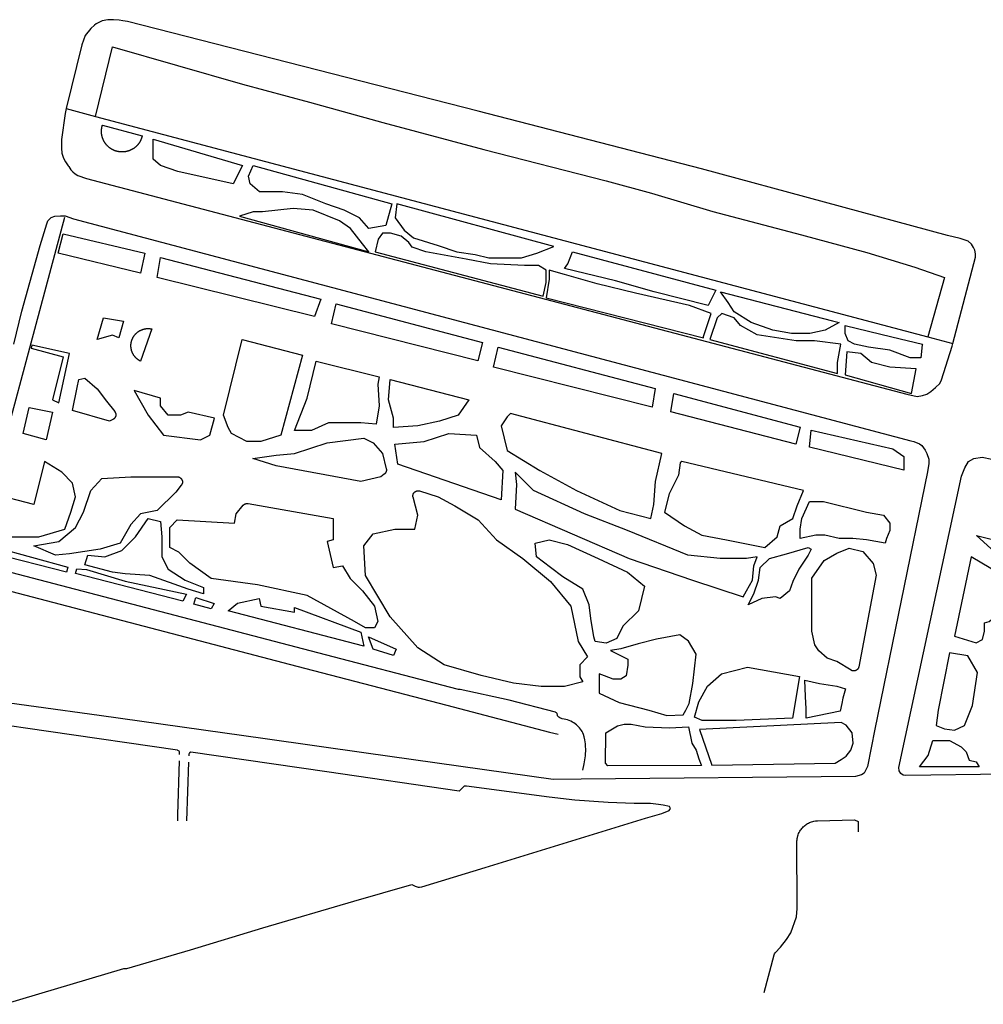
# Model space of a CAD drawing. Extents: x 343877 to 692224, y 6298980 to 12599391.
# Drawn here: x 347342 to 347713, y 6299025 to 6299404 of the extents above; entities that cross this region are included whole.
import ezdxf

# ---------------------------------------------------------------- set-up
doc = ezdxf.new("R2010")
doc.units = 0
doc.header["$MEASUREMENT"] = 0
doc.layers.add('0RESTO', color=7, linetype='CONTINUOUS')

msp = doc.modelspace()

# ---------------------------------------------------------------- linework, layer by layer
at = {"layer": '0RESTO'}
for points in [[(347701.11, 6299279.13), (347709.77, 6299312.36), (347709.77, 6299313.69), (347709.59, 6299315.08), (347709.09, 6299316.09), (347708.34, 6299317.36), (347707, 6299318.56), (347703.96, 6299319.55), (347699.09, 6299320.71), (347604.5, 6299346.38), (347518.52, 6299368.55), (347383.67, 6299403.03), (347381.93, 6299403.24), (347380.44, 6299403.55), (347378.3, 6299403.69), (347376.1, 6299403.64), (347374, 6299403.26), (347371.64, 6299402.06), (347371.06, 6299401.64), (347369.54, 6299400.25), (347367.37, 6299397.6), (347366.2, 6299394.01), (347360.15, 6299369.5)], [(347371.41, 6299366.51), (347377.95, 6299393.31), (347427.92, 6299378.89), (347453.73, 6299372.03), (347481.91, 6299364.13), (347520.8, 6299353.74), (347567.75, 6299341.67), (347585.19, 6299336.97), (347608.84, 6299329.94), (347642.86, 6299320.88), (347668.01, 6299314.17), (347686.45, 6299308.47), (347697.91, 6299304.56), (347691.44, 6299281.69)], [(347360.15, 6299369.5), (347359.68, 6299367.55), (347358.31, 6299357.55), (347358.38, 6299354.29), (347358.48, 6299352.31), (347359.11, 6299350.4), (347359.86, 6299349.03), (347360.88, 6299347.47), (347361.1, 6299347.22), (347361.87, 6299346), (347362.67, 6299345.15), (347363.61, 6299344.36), (347364.56, 6299343.7), (347367.87, 6299342.6), (347683.42, 6299259.63), (347687.45, 6299258.76), (347689.47, 6299259.12), (347691.08, 6299259.65), (347692.68, 6299260.67), (347694.5, 6299262.2), (347696.09, 6299263.72), (347696.72, 6299265.12), (347700.84, 6299278.07), (347701.11, 6299279.13)], [(347360.15, 6299369.5), (347371.41, 6299366.51)], [(347371.41, 6299366.51), (347691.44, 6299281.69)], [(347374.05, 6299363.12), (347389.36, 6299359), (347389.3, 6299358.75), (347389.26, 6299358.62), (347389.22, 6299358.49), (347389.18, 6299358.36), (347389.14, 6299358.22), (347389.09, 6299358.09), (347389.05, 6299357.96), (347389, 6299357.83), (347388.95, 6299357.71), (347388.89, 6299357.58), (347388.84, 6299357.45), (347388.78, 6299357.33), (347388.72, 6299357.2), (347388.65, 6299357.08), (347388.59, 6299356.96), (347388.52, 6299356.83), (347388.45, 6299356.71), (347388.38, 6299356.6), (347388.31, 6299356.48), (347388.23, 6299356.36), (347388.16, 6299356.25), (347388.08, 6299356.13), (347388, 6299356.02), (347387.91, 6299355.91), (347387.83, 6299355.8), (347387.74, 6299355.69), (347387.65, 6299355.59), (347387.56, 6299355.48), (347387.47, 6299355.38), (347387.37, 6299355.28), (347387.28, 6299355.18), (347387.18, 6299355.08), (347387.08, 6299354.99), (347386.98, 6299354.89), (347386.88, 6299354.8), (347386.77, 6299354.71), (347386.67, 6299354.62), (347386.56, 6299354.53), (347386.45, 6299354.45), (347386.34, 6299354.36), (347386.23, 6299354.28), (347386.11, 6299354.2), (347386, 6299354.12), (347385.88, 6299354.05), (347385.77, 6299353.98), (347385.65, 6299353.9), (347385.53, 6299353.84), (347385.41, 6299353.77), (347385.28, 6299353.7), (347385.16, 6299353.64), (347385.04, 6299353.58), (347384.91, 6299353.52), (347384.78, 6299353.46), (347384.66, 6299353.41), (347384.53, 6299353.36), (347384.4, 6299353.31), (347384.27, 6299353.26), (347384.14, 6299353.22), (347384.01, 6299353.17), (347383.87, 6299353.13), (347383.74, 6299353.09), (347383.61, 6299353.06), (347383.47, 6299353.03), (347383.34, 6299352.99), (347383.2, 6299352.96), (347383.07, 6299352.94), (347382.93, 6299352.91), (347382.79, 6299352.89), (347382.66, 6299352.87), (347382.52, 6299352.86), (347382.38, 6299352.84), (347382.24, 6299352.83), (347382.11, 6299352.82), (347381.97, 6299352.81), (347381.83, 6299352.81), (347381.69, 6299352.8), (347381.55, 6299352.8), (347381.41, 6299352.81), (347381.28, 6299352.81), (347381.14, 6299352.82), (347381, 6299352.83), (347380.86, 6299352.84), (347380.72, 6299352.86), (347380.59, 6299352.87), (347380.45, 6299352.89), (347380.31, 6299352.91), (347380.18, 6299352.94), (347380.04, 6299352.96), (347379.91, 6299352.99), (347379.77, 6299353.02), (347379.64, 6299353.06), (347379.5, 6299353.09), (347379.37, 6299353.13), (347379.24, 6299353.17), (347379.11, 6299353.21), (347378.97, 6299353.26), (347378.84, 6299353.31), (347378.72, 6299353.35), (347378.59, 6299353.41), (347378.46, 6299353.46), (347378.33, 6299353.52), (347378.21, 6299353.58), (347378.08, 6299353.64), (347377.96, 6299353.7), (347377.84, 6299353.76), (347377.72, 6299353.83), (347377.6, 6299353.9), (347377.48, 6299353.97), (347377.36, 6299354.04), (347377.24, 6299354.12), (347377.13, 6299354.2), (347377.02, 6299354.28), (347376.9, 6299354.36), (347376.79, 6299354.44), (347376.68, 6299354.53), (347376.58, 6299354.61), (347376.47, 6299354.7), (347376.37, 6299354.79), (347376.26, 6299354.89), (347376.16, 6299354.98), (347376.06, 6299355.08), (347375.96, 6299355.17), (347375.87, 6299355.27), (347375.77, 6299355.37), (347375.68, 6299355.48), (347375.59, 6299355.58), (347375.5, 6299355.69), (347375.41, 6299355.79), (347375.33, 6299355.9), (347375.24, 6299356.01), (347375.16, 6299356.13), (347375.08, 6299356.24), (347375.01, 6299356.35), (347374.93, 6299356.47), (347374.86, 6299356.59), (347374.79, 6299356.71), (347374.72, 6299356.83), (347374.65, 6299356.95), (347374.58, 6299357.07), (347374.52, 6299357.19), (347374.46, 6299357.32), (347374.4, 6299357.44), (347374.35, 6299357.57), (347374.29, 6299357.7), (347374.24, 6299357.82), (347374.19, 6299357.95), (347374.14, 6299358.08), (347374.1, 6299358.21), (347374.05, 6299358.35), (347374.01, 6299358.48), (347373.98, 6299358.61), (347373.94, 6299358.75), (347373.91, 6299358.88), (347373.88, 6299359.01), (347373.85, 6299359.15), (347373.82, 6299359.29), (347373.8, 6299359.42), (347373.77, 6299359.56), (347373.75, 6299359.7), (347373.74, 6299359.83), (347373.72, 6299359.97), (347373.71, 6299360.11), (347373.7, 6299360.25), (347373.69, 6299360.38), (347373.69, 6299360.52), (347373.69, 6299360.66), (347373.69, 6299360.8), (347373.69, 6299360.94), (347373.69, 6299361.08), (347373.7, 6299361.21), (347373.71, 6299361.35), (347373.72, 6299361.49), (347373.74, 6299361.63), (347373.75, 6299361.77), (347373.77, 6299361.9), (347373.79, 6299362.04), (347373.82, 6299362.18), (347373.84, 6299362.31), (347373.87, 6299362.45), (347373.9, 6299362.58), (347373.94, 6299362.72), (347373.97, 6299362.85), (347374.01, 6299362.98), (347374.05, 6299363.12)], [(347427.92, 6299347.64), (347424.32, 6299340.54), (347403.02, 6299345.34), (347396.42, 6299347.64), (347393.52, 6299350.04), (347393.52, 6299357.74), (347427.92, 6299347.64)], [(347485.42, 6299332.84), (347483.02, 6299324.54), (347476.52, 6299323.34), (347472.92, 6299327.54), (347467.02, 6299330.44), (347459.92, 6299332.84), (347451.02, 6299336.44), (347443.32, 6299337.54), (347434.42, 6299337.54), (347430.82, 6299340.54), (347430.22, 6299343.54), (347432.02, 6299347.64), (347485.42, 6299332.84)], [(347469.42, 6299323.34), (347465.22, 6299326.34), (347455.12, 6299330.44), (347447.42, 6299331.04), (347435.62, 6299329.84), (347432.02, 6299329.84), (347426.72, 6299328.14), (347476.52, 6299314.44), (347474.12, 6299317.44), (347469.42, 6299323.34)], [(347547.64, 6299316.44), (347487.22, 6299332.84), (347486.62, 6299327.54), (347490.12, 6299322.74), (347493.72, 6299319.84), (347503.22, 6299316.84), (347510.32, 6299314.44), (347517.42, 6299313.34), (347522.72, 6299312.14), (347535.22, 6299312.14), (347541.12, 6299313.84), (347547.64, 6299316.44)], [(347359.53, 6299327.6), (347323.88, 6299195.09)], [(347340.01, 6299278.93), (347343.12, 6299291.58), (347350.13, 6299316.89), (347352.65, 6299325.16), (347353.09, 6299326.38), (347353.67, 6299327.01), (347354.31, 6299327.58), (347355.75, 6299328.17), (347357.89, 6299328.25), (347359.68, 6299328.19), (347362.9, 6299327.12), (347684.95, 6299241.75), (347686.15, 6299241.47), (347688.25, 6299240.53), (347689.23, 6299239.89), (347689.87, 6299239.03), (347690.42, 6299238.15), (347691.11, 6299236.87), (347691.85, 6299234.66), (347691.89, 6299232.93), (347691.43, 6299229.83), (347671.13, 6299130.77), (347668.25, 6299116.39), (347667.05, 6299113.87), (347665.95, 6299113.18), (347663.71, 6299112.54), (347558.22, 6299111.55), (347547.38, 6299111.47), (347475.49, 6299121.6), (347436.65, 6299127.1), (347372.78, 6299136), (347324.26, 6299142.69)], [(347390.34, 6299313.87), (347388.64, 6299306.17), (347357, 6299313.92), (347358.97, 6299321.29), (347390.34, 6299313.87)], [(347541.72, 6299309.14), (347536.42, 6299309.14), (347523.32, 6299309.74), (347513.92, 6299311.54), (347498.42, 6299314.44), (347493.12, 6299316.24), (347491.92, 6299318.04), (347488.92, 6299320.44), (347484.82, 6299321.54), (347481.82, 6299321.54), (347480.12, 6299319.24), (347478.92, 6299314.44), (347543.52, 6299297.34), (347544.72, 6299302.64), (347544.72, 6299307.34), (347541.72, 6299309.14)], [(347458.04, 6299296.17), (347455.64, 6299289.57), (347395.14, 6299304.47), (347396.34, 6299312.17), (347458.04, 6299296.17)], [(347607.02, 6299293.74), (347586.22, 6299299.04), (347571.42, 6299303.24), (347551.82, 6299307.94), (347553.02, 6299309.74), (347554.82, 6299314.44), (347609.92, 6299299.64), (347607.02, 6299293.74)], [(347599.82, 6299293.74), (347579.12, 6299298.44), (347564.32, 6299302.04), (347551.82, 6299305.64), (347545.92, 6299307.34), (347545.92, 6299303.84), (347544.72, 6299296.74), (347605.22, 6299281.34), (347605.22, 6299281.84), (347608.12, 6299290.74), (347599.82, 6299293.74)], [(347657.38, 6299287.22), (347652.02, 6299284.24), (347646.12, 6299283.04), (347639.02, 6299283.04), (347631.92, 6299284.24), (347623.62, 6299287.24), (347617.02, 6299291.34), (347614.72, 6299294.94), (347611.72, 6299299.04), (347654.83, 6299287.9)], [(347520.24, 6299279.57), (347518.44, 6299272.47), (347462.14, 6299286.67), (347463.94, 6299294.37), (347520.24, 6299279.57)], [(347372.04, 6299280.67), (347374.44, 6299288.97), (347382.14, 6299287.77), (347380.34, 6299281.27), (347377.94, 6299282.37), (347372.04, 6299280.67)], [(347658.02, 6299278.94), (347647.92, 6299280.14), (347640.82, 6299280.14), (347625.92, 6299282.44), (347619.42, 6299286.04), (347617.02, 6299289.04), (347612.32, 6299290.74), (347610.52, 6299289.04), (347607.62, 6299280.74), (347656.82, 6299267.64), (347656.82, 6299271.84), (347658.02, 6299278.94)], [(347388.72, 6299272.33), (347388.6, 6299272.39), (347388.5, 6299272.44), (347388.4, 6299272.5), (347388.3, 6299272.56), (347388.2, 6299272.62), (347388.1, 6299272.68), (347388, 6299272.74), (347387.91, 6299272.8), (347387.81, 6299272.87), (347387.72, 6299272.94), (347387.63, 6299273.01), (347387.54, 6299273.08), (347387.45, 6299273.15), (347387.36, 6299273.22), (347387.27, 6299273.3), (347387.18, 6299273.37), (347387.1, 6299273.45), (347387.01, 6299273.53), (347386.93, 6299273.61), (347386.85, 6299273.7), (347386.77, 6299273.78), (347386.7, 6299273.87), (347386.62, 6299273.95), (347386.54, 6299274.04), (347386.47, 6299274.13), (347386.4, 6299274.22), (347386.33, 6299274.31), (347386.26, 6299274.41), (347386.2, 6299274.5), (347386.13, 6299274.6), (347386.07, 6299274.69), (347386.01, 6299274.79), (347385.95, 6299274.89), (347385.89, 6299274.99), (347385.83, 6299275.09), (347385.78, 6299275.19), (347385.72, 6299275.3), (347385.67, 6299275.4), (347385.62, 6299275.5), (347385.58, 6299275.61), (347385.53, 6299275.72), (347385.49, 6299275.82), (347385.44, 6299275.93), (347385.4, 6299276.04), (347385.37, 6299276.15), (347385.33, 6299276.26), (347385.3, 6299276.37), (347385.26, 6299276.48), (347385.23, 6299276.59), (347385.21, 6299276.7), (347385.18, 6299276.81), (347385.15, 6299276.93), (347385.13, 6299277.04), (347385.11, 6299277.15), (347385.09, 6299277.27), (347385.08, 6299277.38), (347385.06, 6299277.5), (347385.05, 6299277.61), (347385.04, 6299277.73), (347385.03, 6299277.84), (347385.02, 6299277.96), (347385.02, 6299278.07), (347385.02, 6299278.19), (347385.02, 6299278.3), (347385.02, 6299278.42), (347385.02, 6299278.53), (347385.03, 6299278.65), (347385.03, 6299278.77), (347385.04, 6299278.88), (347385.06, 6299279), (347385.07, 6299279.11), (347385.09, 6299279.22), (347385.1, 6299279.34), (347385.12, 6299279.45), (347385.14, 6299279.57), (347385.17, 6299279.68), (347385.19, 6299279.79), (347385.22, 6299279.9), (347385.25, 6299280.02), (347385.28, 6299280.13), (347385.32, 6299280.24), (347385.35, 6299280.35), (347385.39, 6299280.46), (347385.43, 6299280.57), (347385.47, 6299280.67), (347385.51, 6299280.78), (347385.56, 6299280.89), (347385.6, 6299280.99), (347385.65, 6299281.1), (347385.7, 6299281.2), (347385.75, 6299281.31), (347385.81, 6299281.41), (347385.86, 6299281.51), (347385.92, 6299281.61), (347385.98, 6299281.71), (347386.04, 6299281.81), (347386.1, 6299281.9), (347386.17, 6299282), (347386.23, 6299282.09), (347386.3, 6299282.19), (347386.37, 6299282.28), (347386.44, 6299282.37), (347386.51, 6299282.46), (347386.59, 6299282.55), (347386.66, 6299282.64), (347386.74, 6299282.72), (347386.82, 6299282.81), (347386.9, 6299282.89), (347386.98, 6299282.97), (347387.06, 6299283.06), (347387.14, 6299283.13), (347387.23, 6299283.21), (347387.32, 6299283.29), (347387.41, 6299283.36), (347387.49, 6299283.44), (347387.59, 6299283.51), (347387.68, 6299283.58), (347387.77, 6299283.65), (347387.86, 6299283.71), (347387.96, 6299283.78), (347388.06, 6299283.84), (347388.15, 6299283.9), (347388.25, 6299283.96), (347388.35, 6299284.02), (347388.45, 6299284.08), (347388.56, 6299284.13), (347388.66, 6299284.18), (347388.76, 6299284.24), (347388.87, 6299284.28), (347388.97, 6299284.33), (347389.08, 6299284.38), (347389.19, 6299284.42), (347389.29, 6299284.46), (347389.4, 6299284.5), (347389.51, 6299284.54), (347389.62, 6299284.58), (347389.73, 6299284.61), (347389.84, 6299284.64), (347389.95, 6299284.67), (347390.06, 6299284.7), (347390.18, 6299284.73), (347390.29, 6299284.75), (347390.4, 6299284.78), (347390.52, 6299284.8), (347390.63, 6299284.81), (347390.75, 6299284.83), (347390.86, 6299284.85), (347390.97, 6299284.86), (347391.09, 6299284.87), (347391.21, 6299284.88), (347391.32, 6299284.88), (347391.44, 6299284.89), (347391.55, 6299284.89), (347391.67, 6299284.89), (347391.78, 6299284.89), (347391.9, 6299284.89), (347392.01, 6299284.88), (347392.13, 6299284.87), (347392.24, 6299284.86), (347392.36, 6299284.85), (347392.47, 6299284.84), (347392.59, 6299284.82), (347392.7, 6299284.8), (347392.82, 6299284.79), (347392.93, 6299284.76), (347393.04, 6299284.74), (347388.72, 6299272.33)], [(347654.83, 6299287.9), (347657.42, 6299287.24)], [(347657.42, 6299287.24), (347657.38, 6299287.22)], [(347659.72, 6299283.04), (347659.72, 6299286.04), (347677.68, 6299281.74)], [(347689.38, 6299278.59), (347688.82, 6299273.64), (347684.72, 6299273.64), (347676.92, 6299276.54), (347668.62, 6299277.74), (347663.32, 6299278.94), (347660.92, 6299280.14), (347659.72, 6299283.04)], [(347677.68, 6299281.74), (347689.42, 6299278.94), (347689.38, 6299278.59)], [(347691.44, 6299281.69), (347701.11, 6299279.13)], [(347361.34, 6299275.27), (347346.93, 6299278.52), (347346.68, 6299277.3), (347358.94, 6299274.07), (347354.84, 6299257.47), (347357.24, 6299256.37), (347361.34, 6299275.27)], [(347427.74, 6299280.67), (347450.94, 6299274.67), (347442.64, 6299243.87), (347434.94, 6299241.47), (347429.54, 6299241.47), (347423.64, 6299244.47), (347422.44, 6299246.87), (347420.64, 6299251.57), (347427.74, 6299280.67)], [(347586.64, 6299261.77), (347585.54, 6299254.67), (347524.44, 6299270.07), (347526.24, 6299277.77), (347586.64, 6299261.77)], [(347687.02, 6299269.44), (347676.92, 6299270.04), (347669.82, 6299271.84), (347665.72, 6299275.34), (347660.32, 6299275.94), (347659.72, 6299267.04), (347685.22, 6299259.94), (347687.02, 6299269.44)], [(347465.14, 6299248.67), (347461.04, 6299248.67), (347454.44, 6299245.67), (347447.94, 6299245.67), (347452.74, 6299258.07), (347456.24, 6299272.37), (347480.54, 6299266.37), (347479.94, 6299263.47), (347480.54, 6299255.17), (347479.34, 6299248.07), (347473.44, 6299248.67), (347465.14, 6299248.67)], [(347378.79, 6299252.94), (347378.83, 6299252.89), (347378.87, 6299252.84), (347378.91, 6299252.78), (347378.94, 6299252.72), (347378.98, 6299252.66), (347379.01, 6299252.6), (347379.04, 6299252.53), (347379.07, 6299252.47), (347379.09, 6299252.4), (347379.12, 6299252.34), (347379.14, 6299252.27), (347379.15, 6299252.2), (347379.17, 6299252.14), (347379.18, 6299252.07), (347379.2, 6299252), (347379.2, 6299251.93), (347379.21, 6299251.86), (347379.21, 6299251.79), (347379.22, 6299251.72), (347379.22, 6299251.65), (347379.21, 6299251.58), (347379.21, 6299251.51), (347379.2, 6299251.44), (347379.19, 6299251.37), (347379.17, 6299251.3), (347379.16, 6299251.24), (347379.14, 6299251.17), (347379.12, 6299251.1), (347379.1, 6299251.04), (347379.07, 6299250.97), (347379.05, 6299250.91), (347379.02, 6299250.84), (347378.99, 6299250.78), (347378.95, 6299250.72), (347378.92, 6299250.66), (347378.88, 6299250.6), (347378.84, 6299250.54), (347378.8, 6299250.49), (347378.75, 6299250.43), (347378.71, 6299250.38), (347378.66, 6299250.33), (347378.61, 6299250.28), (347378.56, 6299250.23), (347378.51, 6299250.19), (347378.46, 6299250.14), (347378.4, 6299250.1), (347378.34, 6299250.06), (347378.28, 6299250.02), (347378.22, 6299249.98), (347378.16, 6299249.95), (347378.1, 6299249.92), (347376.74, 6299249.27), (347362.54, 6299253.37), (347364.34, 6299262.27), (347364.94, 6299265.27), (347367.34, 6299265.77), (347372.04, 6299261.67), (347375.63, 6299256.98), (347378.79, 6299252.94)], [(347514.94, 6299257.47), (347510.84, 6299251.57), (347503.74, 6299249.27), (347495.34, 6299247.47), (347485.94, 6299246.87), (347485.94, 6299250.37), (347484.14, 6299257.47), (347484.74, 6299265.27), (347514.94, 6299257.47)], [(347415.34, 6299243.87), (347417.14, 6299250.37), (347407.04, 6299252.77), (347404.04, 6299251.57), (347399.34, 6299251.57), (347396.34, 6299255.17), (347396.34, 6299258.07), (347386.24, 6299261.07), (347391.64, 6299251.57), (347397.54, 6299243.87), (347411.74, 6299242.07), (347415.34, 6299243.87)], [(347593.84, 6299259.97), (347642.44, 6299246.97), (347640.74, 6299240.37), (347592.64, 6299252.87), (347593.84, 6299259.97)], [(347343.54, 6299244.47), (347345.94, 6299254.57), (347354.84, 6299252.77), (347352.44, 6299242.07), (347343.54, 6299244.47)], [(347530.94, 6299252.17), (347529.74, 6299250.97), (347527.44, 6299247.47), (347529.74, 6299237.97), (347542.24, 6299230.27), (347556.44, 6299222.57), (347573.04, 6299214.87), (347584.94, 6299211.87), (347586.14, 6299217.27), (347586.74, 6299226.07), (347589.14, 6299236.77), (347530.94, 6299252.17)], [(347507.24, 6299244.47), (347517.94, 6299243.87), (347519.14, 6299239.17), (347525.04, 6299233.77), (347528.04, 6299230.27), (347527.44, 6299218.97), (347487.64, 6299232.67), (347486.54, 6299240.37), (347497.74, 6299241.47), (347507.24, 6299244.47)], [(347682.24, 6299235.67), (347682.24, 6299230.37), (347646.04, 6299239.27), (347646.64, 6299245.77), (347678.04, 6299238.67), (347682.24, 6299235.67)], [(347483.21, 6299230.96), (347483.22, 6299230.92), (347483.23, 6299230.85), (347483.25, 6299230.78), (347483.25, 6299230.71), (347483.26, 6299230.64), (347483.27, 6299230.57), (347483.27, 6299230.5), (347483.27, 6299230.43), (347483.27, 6299230.36), (347483.26, 6299230.29), (347483.25, 6299230.22), (347483.24, 6299230.16), (347483.23, 6299230.09), (347483.22, 6299230.02), (347483.2, 6299229.95), (347483.18, 6299229.88), (347483.16, 6299229.82), (347483.13, 6299229.75), (347483.11, 6299229.69), (347483.08, 6299229.62), (347483.05, 6299229.56), (347483.02, 6299229.5), (347482.98, 6299229.44), (347482.94, 6299229.38), (347482.9, 6299229.32), (347482.86, 6299229.27), (347482.82, 6299229.21), (347482.78, 6299229.16), (347482.73, 6299229.11), (347482.68, 6299229.06), (347482.63, 6299229.01), (347482.58, 6299228.96), (347482.52, 6299228.92), (347482.47, 6299228.87), (347481.14, 6299227.87), (347473.44, 6299226.07), (347440.84, 6299232.07), (347431.94, 6299234.97), (347440.84, 6299236.17), (347447.94, 6299236.77), (347460.44, 6299240.97), (347474.64, 6299242.67), (347478.24, 6299240.97), (347481.74, 6299236.77), (347483.21, 6299230.96)], [(347351.84, 6299233.77), (347347.74, 6299217.27), (347331.74, 6299221.37), (347328.14, 6299207.77), (347326.94, 6299205.37), (347335.84, 6299204.77), (347349.54, 6299204.77), (347359.54, 6299207.77), (347361.94, 6299214.27), (347363.74, 6299220.17), (347362.54, 6299225.47), (347358.44, 6299229.67), (347351.84, 6299233.77)], [(347590.24, 6299214.27), (347597.94, 6299208.97), (347604.54, 6299205.37), (347614.04, 6299203.57), (347628.84, 6299200.67), (347633.54, 6299204.77), (347634.74, 6299208.97), (347639.54, 6299211.87), (347641.24, 6299216.67), (347643.64, 6299222.57), (347596.84, 6299233.77), (347596.24, 6299233.27), (347595.64, 6299228.47), (347592.04, 6299221.37), (347590.24, 6299214.27)], [(347683.04, 6299112.94), (347682, 6299113.17), (347681.14, 6299113.75), (347680.54, 6299114.76), (347680.31, 6299116.05), (347704.49, 6299228.06), (347705.71, 6299231.3), (347707.12, 6299233.74), (347709.15, 6299234.95), (347712.4, 6299235.36), (347716.17, 6299234.69)], [(347599.14, 6299197.67), (347576.04, 6299207.17), (347559.44, 6299213.67), (347539.84, 6299222.57), (347532.74, 6299229.67), (347533.34, 6299224.97), (347532.74, 6299215.47), (347576.64, 6299196.47), (347600.94, 6299188.17), (347620.54, 6299181.67), (347621.74, 6299184.07), (347624.04, 6299188.17), (347624.64, 6299193.57), (347625.84, 6299197.07), (347621.74, 6299196.47), (347611.64, 6299196.47), (347599.14, 6299197.67)], [(347402.83, 6299227.87), (347402.9, 6299227.87), (347402.97, 6299227.87), (347403.04, 6299227.86), (347403.11, 6299227.85), (347403.18, 6299227.84), (347403.25, 6299227.83), (347403.32, 6299227.81), (347403.39, 6299227.79), (347403.45, 6299227.77), (347403.52, 6299227.75), (347403.58, 6299227.72), (347403.65, 6299227.7), (347403.71, 6299227.67), (347403.77, 6299227.64), (347403.83, 6299227.6), (347403.89, 6299227.57), (347403.95, 6299227.53), (347404.01, 6299227.49), (347404.06, 6299227.45), (347404.12, 6299227.4), (347404.17, 6299227.36), (347404.22, 6299227.31), (347404.27, 6299227.26), (347404.32, 6299227.21), (347404.37, 6299227.15), (347404.41, 6299227.1), (347404.45, 6299227.04), (347404.49, 6299226.99), (347404.53, 6299226.93), (347404.56, 6299226.87), (347404.6, 6299226.81), (347404.63, 6299226.74), (347404.66, 6299226.68), (347404.69, 6299226.62), (347404.71, 6299226.55), (347404.73, 6299226.49), (347404.75, 6299226.42), (347404.77, 6299226.35), (347404.79, 6299226.28), (347404.8, 6299226.22), (347404.81, 6299226.15), (347404.82, 6299226.08), (347404.83, 6299226.01), (347404.83, 6299225.94), (347404.83, 6299225.87), (347404.83, 6299225.8), (347404.82, 6299225.73), (347404.82, 6299225.66), (347404.81, 6299225.59), (347404.8, 6299225.52), (347404.79, 6299225.45), (347404.77, 6299225.38), (347404.75, 6299225.32), (347404.73, 6299225.25), (347404.71, 6299225.18), (347404.68, 6299225.12), (347404.66, 6299225.05), (347404.63, 6299224.99), (347404.59, 6299224.93), (347404.56, 6299224.87), (347404.52, 6299224.81), (347404.49, 6299224.75), (347404.45, 6299224.69), (347404.4, 6299224.64), (347402.24, 6299221.97), (347395.14, 6299214.87), (347388.64, 6299213.67), (347385.04, 6299209.47), (347380.94, 6299202.37), (347373.24, 6299200.07), (347361.34, 6299198.27), (347356.04, 6299197.67), (347347.74, 6299201.27), (347357.24, 6299202.97), (347363.74, 6299208.37), (347366.74, 6299214.27), (347369.64, 6299222.57), (347373.84, 6299227.27), (347385.04, 6299227.87), (347402.83, 6299227.87)], [(347493.52, 6299219.99), (347493.51, 6299220.03), (347493.5, 6299220.1), (347493.48, 6299220.17), (347493.47, 6299220.24), (347493.47, 6299220.31), (347493.46, 6299220.38), (347493.46, 6299220.45), (347493.46, 6299220.52), (347493.46, 6299220.59), (347493.46, 6299220.66), (347493.47, 6299220.73), (347493.48, 6299220.8), (347493.49, 6299220.86), (347493.51, 6299220.93), (347493.52, 6299221), (347493.54, 6299221.07), (347493.56, 6299221.13), (347493.58, 6299221.2), (347493.61, 6299221.27), (347493.64, 6299221.33), (347493.67, 6299221.39), (347493.7, 6299221.45), (347493.73, 6299221.52), (347493.77, 6299221.57), (347493.81, 6299221.63), (347493.85, 6299221.69), (347493.89, 6299221.75), (347493.94, 6299221.8), (347493.98, 6299221.85), (347494.03, 6299221.9), (347494.08, 6299221.95), (347494.13, 6299222), (347494.19, 6299222.04), (347494.24, 6299222.09), (347494.3, 6299222.13), (347494.35, 6299222.17), (347494.41, 6299222.21), (347494.47, 6299222.24), (347494.53, 6299222.27), (347494.6, 6299222.31), (347494.66, 6299222.33), (347494.73, 6299222.36), (347494.79, 6299222.39), (347494.86, 6299222.41), (347494.92, 6299222.43), (347494.99, 6299222.44), (347495.06, 6299222.46), (347495.13, 6299222.47), (347495.2, 6299222.48), (347495.27, 6299222.49), (347495.34, 6299222.5), (347495.41, 6299222.5), (347495.48, 6299222.5), (347495.55, 6299222.5), (347495.62, 6299222.49), (347495.68, 6299222.49), (347495.75, 6299222.48), (347495.82, 6299222.47), (347495.89, 6299222.45), (347495.96, 6299222.44), (347496.03, 6299222.42), (347503.14, 6299220.17), (347509.64, 6299216.67), (347518.54, 6299211.27), (347525.64, 6299203.57), (347535.74, 6299196.47), (347546.44, 6299187.57), (347554.14, 6299178.07), (347557.04, 6299164.47), (347560.64, 6299158.57), (347557.64, 6299155.57), (347557.64, 6299150.87), (347558.84, 6299149.07), (347551.74, 6299147.27), (347542.84, 6299147.27), (347532.14, 6299148.47), (347519.74, 6299151.47), (347505.44, 6299155.57), (347495.34, 6299162.07), (347484.74, 6299173.97), (347475.24, 6299189.97), (347474.64, 6299201.27), (347478.24, 6299205.97), (347486.54, 6299207.77), (347494.24, 6299207.77), (347495.34, 6299213.07), (347493.52, 6299219.99)], [(347428.19, 6299216.9), (347428.23, 6299216.94), (347428.27, 6299216.99), (347428.32, 6299217.04), (347428.37, 6299217.09), (347428.43, 6299217.14), (347428.48, 6299217.18), (347428.54, 6299217.22), (347428.59, 6299217.26), (347428.65, 6299217.3), (347428.71, 6299217.34), (347428.77, 6299217.37), (347428.84, 6299217.4), (347428.9, 6299217.43), (347428.96, 6299217.46), (347429.03, 6299217.48), (347429.09, 6299217.51), (347429.16, 6299217.53), (347429.23, 6299217.55), (347429.3, 6299217.56), (347429.36, 6299217.57), (347429.43, 6299217.59), (347429.5, 6299217.59), (347429.57, 6299217.6), (347429.64, 6299217.6), (347429.71, 6299217.61), (347429.78, 6299217.6), (347429.85, 6299217.6), (347429.92, 6299217.6), (347429.99, 6299217.59), (347430.06, 6299217.58), (347462.74, 6299211.87), (347462.74, 6299203.57), (347460.44, 6299202.97), (347462.74, 6299192.97), (347466.34, 6299193.57), (347469.34, 6299188.77), (347474.04, 6299184.07), (347478.74, 6299178.07), (347479.94, 6299172.17), (347478.74, 6299169.77), (347475.24, 6299169.77), (347471.04, 6299172.17), (347452.74, 6299182.27), (347433.74, 6299186.37), (347415.94, 6299188.77), (347407.64, 6299194.67), (347403.44, 6299198.87), (347399.94, 6299200.67), (347399.94, 6299208.37), (347402.84, 6299211.27), (347424.84, 6299210.07), (347425.44, 6299213.67), (347428.19, 6299216.9)], [(347651.34, 6299218.37), (347667.94, 6299214.27), (347674.44, 6299213.07), (347676.84, 6299210.07), (347676.84, 6299207.17), (347675.64, 6299204.17), (347675.04, 6299202.37), (347667.94, 6299203.57), (347662.64, 6299204.17), (347657.34, 6299204.17), (347651.94, 6299205.37), (347648.44, 6299205.37), (347642.44, 6299204.17), (347642.44, 6299207.77), (347643.04, 6299211.87), (347646.04, 6299218.37), (347651.34, 6299218.37)], [(347412.94, 6299185.27), (347412.94, 6299182.87), (347407.04, 6299184.67), (347392.24, 6299189.97), (347382.74, 6299190.57), (347377.94, 6299191.17), (347367.34, 6299194.07), (347368.44, 6299197.67), (347375.04, 6299197.07), (347381.54, 6299199.47), (347386.84, 6299204.77), (347391.64, 6299211.87), (347396.34, 6299210.67), (347396.94, 6299204.77), (347396.94, 6299197.07), (347399.34, 6299192.37), (347405.84, 6299188.17), (347412.94, 6299185.27)], [(347801.98, 6299182.24), (347793.94, 6299178.67), (347788.94, 6299177.97), (347781.24, 6299177.37), (347760.24, 6299182.47), (347749.44, 6299184.97), (347742.44, 6299187.57), (347729.74, 6299192.57), (347722.14, 6299195.17), (347715.74, 6299200.27), (347710.22, 6299205.33), (347801.98, 6299182.24)], [(347576.04, 6299191.17), (347582.54, 6299185.77), (347580.24, 6299176.37), (347574.24, 6299170.37), (347571.94, 6299165.67), (347567.74, 6299163.87), (347563.54, 6299164.47), (347563.04, 6299166.27), (347561.84, 6299173.37), (347561.24, 6299178.67), (347558.84, 6299184.67), (347551.14, 6299189.37), (347546.44, 6299192.97), (347541.04, 6299197.07), (347540.44, 6299202.37), (347545.84, 6299203.57), (347552.94, 6299201.77), (347564.74, 6299196.47), (347576.04, 6299191.17)], [(347360.74, 6299193.17), (347360.24, 6299191.17), (347332.04, 6299198.37), (347332.64, 6299200.77), (347360.74, 6299193.17)], [(347637.14, 6299198.27), (347645.44, 6299200.67), (347646.64, 6299200.07), (347645.44, 6299197.67), (347641.84, 6299192.37), (347639.54, 6299187.57), (347638.34, 6299184.07), (347634.74, 6299181.07), (347632.94, 6299181.67), (347627.64, 6299181.07), (347622.34, 6299178.67), (347624.64, 6299182.87), (347626.44, 6299188.17), (347627.04, 6299192.97), (347630.64, 6299196.47), (347637.14, 6299198.27)], [(347664.96, 6299154.81), (347664.94, 6299154.75), (347664.93, 6299154.68), (347664.91, 6299154.62), (347664.89, 6299154.55), (347664.86, 6299154.48), (347664.84, 6299154.42), (347664.81, 6299154.35), (347664.78, 6299154.29), (347664.75, 6299154.23), (347664.71, 6299154.17), (347664.67, 6299154.11), (347664.64, 6299154.05), (347664.6, 6299153.99), (347664.55, 6299153.94), (347664.51, 6299153.89), (347664.46, 6299153.83), (347664.41, 6299153.78), (347664.36, 6299153.73), (347664.31, 6299153.69), (347664.26, 6299153.64), (347664.2, 6299153.6), (347664.15, 6299153.56), (347664.09, 6299153.52), (347664.03, 6299153.48), (347663.97, 6299153.44), (347663.91, 6299153.41), (347663.85, 6299153.38), (347663.78, 6299153.35), (347663.72, 6299153.32), (347663.65, 6299153.3), (347663.59, 6299153.28), (347663.52, 6299153.26), (347663.45, 6299153.24), (347663.39, 6299153.23), (347663.32, 6299153.21), (347663.25, 6299153.2), (347663.18, 6299153.2), (347663.11, 6299153.19), (347663.04, 6299153.19), (347662.97, 6299153.19), (347662.9, 6299153.19), (347662.83, 6299153.19), (347662.76, 6299153.2), (347662.69, 6299153.21), (347662.62, 6299153.22), (347662.55, 6299153.24), (347662.49, 6299153.25), (347662.42, 6299153.27), (347662.35, 6299153.29), (347662.29, 6299153.32), (347662.22, 6299153.34), (347662.16, 6299153.37), (347662.09, 6299153.4), (347662.03, 6299153.43), (347661.97, 6299153.47), (347656.44, 6299156.87), (347652.84, 6299158.07), (347649.64, 6299160.87), (347648.04, 6299163.27), (347646.84, 6299168.47), (347646.84, 6299188.87), (347651.64, 6299195.67), (347656.44, 6299198.47), (347661.24, 6299200.37), (347666.44, 6299199.17), (347670.44, 6299194.47), (347671.64, 6299190.07), (347664.96, 6299154.81)], [(347558.85, 6299115.01), (347559.28, 6299117.44), (347559.45, 6299118.2), (347559.6, 6299118.96), (347559.72, 6299119.73), (347559.81, 6299120.5), (347559.88, 6299121.27), (347559.93, 6299122.43), (347559.92, 6299123.21), (347559.9, 6299123.99), (347559.8, 6299125.15), (347559.7, 6299125.92), (347559.58, 6299126.69), (347559.35, 6299127.83), (347559.11, 6299128.75), (347558.8, 6299129.39), (347558.53, 6299129.86), (347558.25, 6299130.32), (347557.94, 6299130.76), (347557.49, 6299131.32), (347557.12, 6299131.72), (347556.74, 6299132.1), (347556.34, 6299132.45), (347555.92, 6299132.79), (347555.33, 6299133.2), (347554.87, 6299133.49), (347554.24, 6299133.83), (347553.59, 6299134.12), (347552.91, 6299134.37), (347552.22, 6299134.57), (347551.7, 6299134.69), (347550.88, 6299134.83), (347550.62, 6299134.89), (347550.26, 6299135.02), (347549.92, 6299135.2), (347549.65, 6299135.38), (347549.44, 6299135.55), (347549.25, 6299135.74), (347549.06, 6299135.95), (347549.07, 6299136.16), (347549.04, 6299136.37), (347548.98, 6299136.59), (347548.89, 6299136.78), (347548.78, 6299136.96), (347548.65, 6299137.12), (347548.49, 6299137.26), (347548.32, 6299137.37), (347530.52, 6299142), (347511.69, 6299146.08), (347511.04, 6299146), (347453.93, 6299160.96), (347327.9, 6299193.88)], [(347726.54, 6299180.57), (347725.24, 6299184.37), (347715.74, 6299192.57), (347708.14, 6299197.07), (347701.74, 6299166.57), (347710.04, 6299163.97), (347712.54, 6299165.27), (347713.24, 6299168.47), (347713.24, 6299171.67), (347715.14, 6299172.27), (347718.94, 6299175.47), (347724.04, 6299177.97), (347726.54, 6299180.57)], [(347367.94, 6299192.17), (347382.84, 6299187.67), (347406.44, 6299182.77), (347404.94, 6299180.07), (347363.74, 6299190.67), (347364.24, 6299192.47), (347367.94, 6299192.17)], [(347336.24, 6299184.5), (347448.84, 6299155.08), (347506.52, 6299139.97), (347545.94, 6299129.68), (347549.36, 6299128.82)], [(347417.04, 6299179.17), (347415.94, 6299177.07), (347409.24, 6299178.87), (347409.94, 6299181.47), (347417.04, 6299179.17)], [(347473.44, 6299168.07), (347474.64, 6299162.67), (347422.44, 6299176.37), (347426.04, 6299179.27), (347434.34, 6299181.07), (347434.94, 6299178.07), (347447.94, 6299175.77), (347447.94, 6299177.57), (347473.44, 6299168.07)], [(347487.04, 6299161.57), (347485.94, 6299159.17), (347478.24, 6299161.57), (347476.44, 6299166.27), (347487.04, 6299161.57)], [(347597.44, 6299136.37), (347598.44, 6299138.07), (347599.74, 6299140.67), (347601.14, 6299148.37), (347602.44, 6299159.67), (347599.44, 6299164.67), (347596.14, 6299167.07), (347587.14, 6299165.37), (347580.14, 6299163.67), (347573.44, 6299161.67), (347569.44, 6299161.07), (347576.14, 6299157.67), (347576.14, 6299155.37), (347575.44, 6299151.37), (347573.44, 6299150.07), (347570.44, 6299150.07), (347567.14, 6299151.37), (347565.14, 6299152.07), (347565.14, 6299144.67), (347572.74, 6299141.07), (347584.14, 6299138.07), (347591.14, 6299136.07), (347597.44, 6299136.37)], [(347699.84, 6299160.17), (347695.44, 6299138.1), (347694.74, 6299132.27), (347697.94, 6299130.97), (347701.74, 6299130.37), (347705.54, 6299132.27), (347708.74, 6299139.87), (347710.64, 6299152.57), (347706.84, 6299158.97), (347699.84, 6299160.17)], [(347612.14, 6299152.07), (347622.14, 6299154.67), (347642.14, 6299151.07), (347639.44, 6299135.07), (347617.74, 6299134.07), (347604.74, 6299134.07), (347601.74, 6299135.37), (347603.44, 6299141.37), (347606.74, 6299147.37), (347612.14, 6299152.07)], [(347658.44, 6299140.67), (347657.84, 6299137.67), (347644.74, 6299135.07), (347644.74, 6299138.67), (347644.44, 6299143.37), (347644.14, 6299149.67), (347649.84, 6299148.37), (347656.44, 6299147.37), (347659.84, 6299146.37), (347658.84, 6299142.67), (347658.44, 6299140.67)], [(347403.69, 6299121.07), (347403.71, 6299121.82), (347403.65, 6299122.07), (347403.52, 6299122.29), (347403.33, 6299122.48), (347403.11, 6299122.6), (347402.89, 6299122.66), (347353.27, 6299129.85), (347330.18, 6299133.23), (347325.96, 6299133.82), (347319.75, 6299134.79), (347314.69, 6299135.64), (347309.65, 6299136.61), (347305.29, 6299137.56), (347301.98, 6299138.39), (347301.29, 6299138.59), (347300.99, 6299138.7), (347300.67, 6299138.77), (347300.27, 6299138.78), (347299.87, 6299138.72), (347299.49, 6299138.58), (347299.14, 6299138.37), (347298.78, 6299138.12)], [(347658.19, 6299119.17), (347660.14, 6299120.37), (347661.84, 6299122.67), (347662.84, 6299125.37), (347662.44, 6299129.37), (347660.14, 6299132.37), (347658.14, 6299133.37), (347603.74, 6299130.67), (347608.44, 6299116.91), (347655.84, 6299117.71), (347658.19, 6299119.17)], [(347604.36, 6299117.06), (347604.44, 6299116.85), (347568.38, 6299116.69), (347567.52, 6299117.76), (347567.65, 6299129.37), (347572.14, 6299132.07), (347574.74, 6299132.67), (347577.44, 6299132.67), (347582.74, 6299131.67), (347592.14, 6299131.37), (347599.44, 6299131.67), (347600.74, 6299125.37), (347602.44, 6299122.67), (347603.44, 6299119.37), (347604.36, 6299117.06)], [(347693.44, 6299126.47), (347699.84, 6299126.47), (347704.34, 6299123.97), (347706.24, 6299122.07), (347707.44, 6299118.87), (347710.04, 6299118.27), (347711.24, 6299116.37), (347688.32, 6299116.28), (347691.6, 6299120.63), (347693.44, 6299126.47)], [(347336.29, 6299024.97), (347382.25, 6299038.73), (347383.46, 6299038.7), (347407.97, 6299045.98), (347435.69, 6299054.41), (347470.71, 6299064.62), (347493.03, 6299071.1), (347494.28, 6299070.45), (347495.48, 6299070), (347495.96, 6299069.97), (347496.96, 6299070.22), (347521.27, 6299077.62), (347582.98, 6299096.56), (347584.77, 6299097.03), (347589.15, 6299098.39), (347592.04, 6299099.52), (347592.56, 6299100.34), (347592.11, 6299101.01), (347589.71, 6299101.53), (347587.89, 6299101.84), (347584.82, 6299102.18), (347578.59, 6299102.21), (347568.55, 6299102.53), (347555.8, 6299103.48), (347545.82, 6299104.64), (347514.14, 6299108.94), (347513.14, 6299108.85), (347511.21, 6299107), (347460.35, 6299114.37), (347408.11, 6299121.92), (347407.98, 6299121.91), (347407.84, 6299121.87), (347407.72, 6299121.81), (347407.6, 6299121.72), (347407.51, 6299121.62), (347407.43, 6299121.5), (347407.38, 6299121.38), (347407.35, 6299121.23), (347407.31, 6299120.48)], [(347403.62, 6299118.6), (347402.96, 6299097.91), (347402.95, 6299095.59)], [(347406.54, 6299095.5), (347407.23, 6299118.13)], [(347721.4, 6299113.43), (347683.04, 6299112.94)], [(347628.61, 6299029.51), (347632.34, 6299043.94), (347632.5, 6299044.34), (347632.8, 6299044.74), (347634.87, 6299047.01), (347637.19, 6299049.88), (347638.75, 6299052.42), (347640.98, 6299058.62), (347641.23, 6299061.88), (347641.16, 6299087.79), (347641.19, 6299088.21), (347641.26, 6299088.77), (347641.34, 6299089.19), (347641.49, 6299089.73), (347641.62, 6299090.14), (347641.82, 6299090.66), (347642, 6299091.05), (347642.27, 6299091.54), (347642.5, 6299091.9), (347642.74, 6299092.25), (347643, 6299092.58), (347643.28, 6299092.9), (347643.57, 6299093.21), (347643.88, 6299093.5), (347644.21, 6299093.77), (347644.55, 6299094.03), (347644.9, 6299094.26), (347645.26, 6299094.48), (347645.63, 6299094.68), (347646.02, 6299094.86), (347646.41, 6299095.02), (347646.81, 6299095.16), (347647.22, 6299095.27), (347647.63, 6299095.37), (347648.33, 6299095.48), (347649.04, 6299095.53), (347663.27, 6299095.87), (347664.7, 6299095.33), (347664.72, 6299091.32)]]:
    msp.add_lwpolyline(points, dxfattribs=at)

doc.saveas('drawing.dxf')
